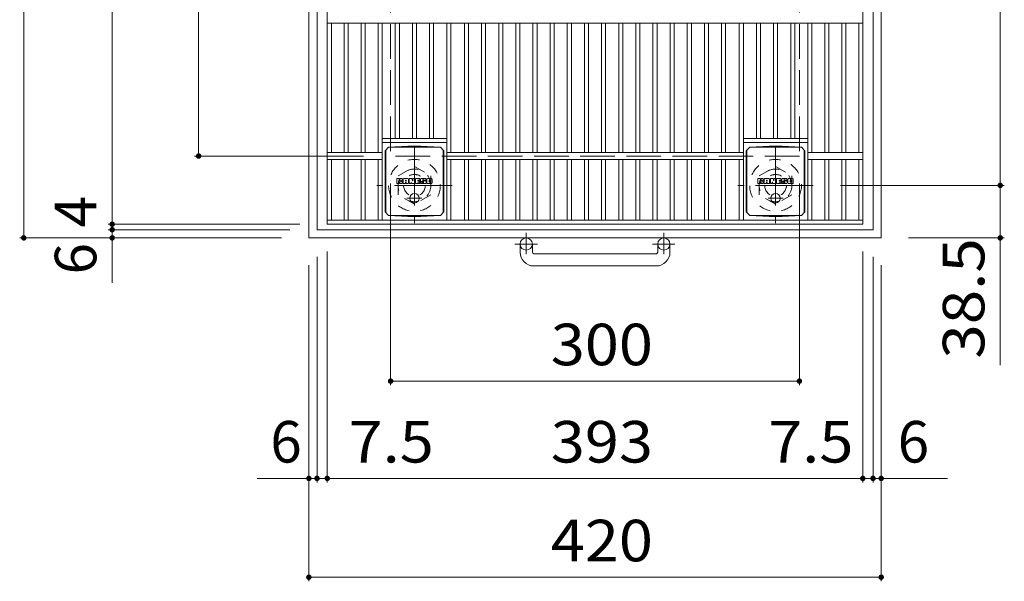
# Model space of a CAD drawing. Units: millimetres. Extents: x -1315 to 1582, y -1396 to 1281.
# Drawn here: x -1259 to -537, y 397 to 809 of the extents above; entities that cross this region are included whole.
import ezdxf

# ---------------------------------------------------------------- set-up
doc = ezdxf.new("R2010")
doc.units = ezdxf.units.MM
doc.header["$LTSCALE"] = 10
for name, pattern in [('JWW_CENTER1', [6.773333, 4.233333, -0.846667, 0.846667, -0.846667]), ('JWW_DASHED1', [1.693333, 0.846667, -0.846667]), ('JWW_DASHED3', [3.386667, 2.54, -0.846667])]:
    doc.linetypes.add(name, pattern=pattern)
for name, color, linetype in [('C-1', 7, 'Continuous'), ('C-2', 7, 'Continuous'), ('C-4', 7, 'Continuous'), ('C-9', 7, 'Continuous'), ('C-F', 7, 'Continuous')]:
    doc.layers.add(name, color=color, linetype=linetype)
doc.styles.add('ＭＳ ゴシック', font='txt', dxfattribs={"height": 1})

msp = doc.modelspace()

# ---------------------------------------------------------------- linework, layer by layer
at = {"layer": 'C-1', "color": 2, "linetype": 'Continuous', "lineweight": 9}
for p, q in [((-1046.98, 1068.78), (-1046.98, 648.78)), ((-1040.98, 1062.78), (-1040.98, 654.78)), ((-632.98, 1062.78), (-632.98, 654.78)), ((-626.98, 1068.78), (-626.98, 648.78)), ((-632.98, 654.78), (-1040.98, 654.78)), ((-626.98, 648.78), (-1046.98, 648.78)), ((-891.98, 638.18), (-891.98, 644.28)), ((-882.98, 638.18), (-882.98, 644.28)), ((-790.98, 638.18), (-790.98, 644.28)), ((-781.98, 638.18), (-781.98, 644.28)), ((-881.98, 637.18), (-791.98, 637.18)), ((-791.98, 628.18), (-881.98, 628.18))]:
    msp.add_line(p, q, dxfattribs=at)
at = {"layer": 'C-1', "color": 2, "linetype": 'JWW_DASHED3', "lineweight": 9}
for p, q in [((-986.98, 1008.78), (-986.98, 708.78)), ((-686.98, 1008.78), (-686.98, 708.78)), ((-686.98, 708.78), (-986.98, 708.78))]:
    msp.add_line(p, q, dxfattribs=at)
at = {"layer": 'C-1', "color": 2, "linetype": 'JWW_CENTER1', "lineweight": 9}
for p, q in [((-969.48, 714.92), (-969.48, 659.65)), ((-704.48, 714.92), (-704.48, 659.65)), ((-941.84, 687.28), (-997.11, 687.28)), ((-676.84, 687.28), (-732.11, 687.28)), ((-887.48, 652.39), (-887.48, 636.79)), ((-786.48, 652.39), (-786.48, 636.79)), ((-879.31, 644.28), (-895.72, 644.28)), ((-778.31, 644.28), (-794.72, 644.28))]:
    msp.add_line(p, q, dxfattribs=at)
at = {"layer": 'C-1', "color": 2, "linetype": 'JWW_DASHED1', "lineweight": 9}
for p, q in [((-981.48, 694.21), (-969.48, 701.14)), ((-969.48, 701.14), (-957.48, 694.21)), ((-716.48, 694.21), (-704.48, 701.14)), ((-704.48, 701.14), (-692.48, 694.21)), ((-981.48, 680.35), (-981.48, 694.21)), ((-957.48, 694.21), (-957.48, 680.35)), ((-716.48, 680.35), (-716.48, 694.21)), ((-692.48, 694.21), (-692.48, 680.35)), ((-969.48, 673.43), (-981.48, 680.35)), ((-957.48, 680.35), (-969.48, 673.43)), ((-704.48, 673.43), (-716.48, 680.35)), ((-692.48, 680.35), (-704.48, 673.43))]:
    msp.add_line(p, q, dxfattribs=at)
for centre, radius in [((-969.48, 687.28), 19), ((-704.48, 687.28), 19), ((-969.48, 687.28), 12), ((-969.48, 687.28), 8), ((-704.48, 687.28), 12), ((-704.48, 687.28), 8)]:
    msp.add_circle(centre, radius, dxfattribs=at)
at = {"layer": 'C-1', "color": 2, "linetype": 'Continuous', "lineweight": 9}
for centre in [(-887.48, 644.28), (-786.48, 644.28)]:
    msp.add_circle(centre, 4.5, dxfattribs=at)
for centre, radius, start, end in [((-881.98, 638.18), 10, 180, 270), ((-881.98, 638.18), 1, 180, 270), ((-791.98, 638.18), 10, 270, 0), ((-791.98, 638.18), 1, 270, 0)]:
    msp.add_arc(centre, radius, start, end, dxfattribs=at)
at = {"layer": 'C-2', "color": 3, "linetype": 'Continuous', "lineweight": 9}
for p, q in [((-1033.48, 658.78), (-1033.48, 1058.78)), ((-640.48, 658.78), (-640.48, 1058.78)), ((-640.48, 806.28), (-1033.48, 806.28)), ((-1030.48, 806.28), (-1030.48, 711.28)), ((-1021.1, 806.28), (-1021.1, 711.28)), ((-1018.1, 806.28), (-1018.1, 711.28)), ((-1008.62, 806.28), (-1008.62, 711.28)), ((-1005.62, 806.28), (-1005.62, 711.28)), ((-996.14, 711.28), (-996.14, 806.28)), ((-993.14, 661.78), (-993.14, 806.28)), ((-983.56, 721.78), (-983.56, 806.28)), ((-980.56, 721.78), (-980.56, 806.28)), ((-970.98, 721.78), (-970.98, 806.28)), ((-967.98, 721.78), (-967.98, 806.28)), ((-958.4, 721.78), (-958.4, 806.28)), ((-955.4, 721.78), (-955.4, 806.28)), ((-945.82, 661.78), (-945.82, 806.28)), ((-942.82, 711.28), (-942.82, 806.28)), ((-932.83, 806.28), (-932.83, 711.28)), ((-929.83, 806.28), (-929.83, 711.28)), ((-920.25, 806.28), (-920.25, 711.28)), ((-917.25, 806.28), (-917.25, 711.28)), ((-907.67, 806.28), (-907.67, 711.28)), ((-904.67, 806.28), (-904.67, 711.28)), ((-895.09, 806.28), (-895.09, 711.28)), ((-892.09, 806.28), (-892.09, 711.28)), ((-882.51, 806.28), (-882.51, 711.28)), ((-879.51, 806.28), (-879.51, 711.28)), ((-869.93, 806.28), (-869.93, 711.28)), ((-866.93, 806.28), (-866.93, 711.28)), ((-857.35, 806.28), (-857.35, 711.28)), ((-854.35, 806.28), (-854.35, 711.28)), ((-844.77, 806.28), (-844.77, 711.28)), ((-841.77, 806.28), (-841.77, 711.28)), ((-832.19, 806.28), (-832.19, 711.28)), ((-829.19, 806.28), (-829.19, 711.28)), ((-819.61, 806.28), (-819.61, 711.28)), ((-816.61, 806.28), (-816.61, 711.28)), ((-807.03, 806.28), (-807.03, 711.28)), ((-804.03, 806.28), (-804.03, 711.28)), ((-794.45, 806.28), (-794.45, 711.28)), ((-791.45, 806.28), (-791.45, 711.28)), ((-781.87, 806.28), (-781.87, 711.28)), ((-778.87, 806.28), (-778.87, 711.28)), ((-769.29, 806.28), (-769.29, 711.28)), ((-766.29, 806.28), (-766.29, 711.28)), ((-756.71, 806.28), (-756.71, 711.28)), ((-753.71, 806.28), (-753.71, 711.28)), ((-744.13, 806.28), (-744.13, 711.28)), ((-741.13, 806.28), (-741.13, 711.28)), ((-731.14, 806.28), (-731.14, 711.28)), ((-728.14, 806.28), (-728.14, 661.78)), ((-718.56, 721.78), (-718.56, 806.28)), ((-715.56, 721.78), (-715.56, 806.28)), ((-705.98, 721.78), (-705.98, 806.28)), ((-702.98, 721.78), (-702.98, 806.28)), ((-693.4, 721.78), (-693.4, 806.28)), ((-690.4, 721.78), (-690.4, 806.28)), ((-680.82, 806.28), (-680.82, 661.78)), ((-677.82, 806.28), (-677.82, 711.28)), ((-668.34, 806.28), (-668.34, 711.28)), ((-665.34, 806.28), (-665.34, 711.28)), ((-655.86, 806.28), (-655.86, 711.28)), ((-652.86, 806.28), (-652.86, 711.28)), ((-643.5, 806.28), (-643.5, 711.28)), ((-993.14, 721.78), (-945.82, 721.78)), ((-993.14, 718.78), (-945.82, 718.78)), ((-728.14, 721.78), (-680.82, 721.78)), ((-728.14, 718.78), (-680.82, 718.78)), ((-993.14, 711.28), (-1033.48, 711.28)), ((-945.82, 711.28), (-728.14, 711.28)), ((-640.48, 711.28), (-680.82, 711.28)), ((-993.14, 706.28), (-1033.48, 706.28)), ((-1030.48, 706.28), (-1030.48, 661.78)), ((-1021.1, 706.28), (-1021.1, 661.78)), ((-1018.1, 706.28), (-1018.1, 661.78)), ((-1008.62, 706.28), (-1008.62, 661.78)), ((-1005.62, 706.28), (-1005.62, 661.78)), ((-996.14, 706.28), (-996.14, 661.78)), ((-945.82, 706.28), (-728.14, 706.28)), ((-942.82, 706.28), (-942.82, 661.78)), ((-932.83, 706.28), (-932.83, 661.78)), ((-929.83, 706.28), (-929.83, 661.78)), ((-920.25, 706.28), (-920.25, 661.78)), ((-917.25, 706.28), (-917.25, 661.78)), ((-907.67, 706.28), (-907.67, 661.78)), ((-904.67, 706.28), (-904.67, 661.78)), ((-895.09, 706.28), (-895.09, 661.78)), ((-892.09, 706.28), (-892.09, 661.78)), ((-882.51, 706.28), (-882.51, 661.78)), ((-879.51, 706.28), (-879.51, 661.78)), ((-869.93, 706.28), (-869.93, 661.78)), ((-866.93, 706.28), (-866.93, 661.78)), ((-857.35, 706.28), (-857.35, 661.78)), ((-854.35, 706.28), (-854.35, 661.78)), ((-844.77, 706.28), (-844.77, 661.78)), ((-841.77, 706.28), (-841.77, 661.78)), ((-832.19, 706.28), (-832.19, 661.78)), ((-829.19, 706.28), (-829.19, 661.78)), ((-819.61, 706.28), (-819.61, 661.78)), ((-816.61, 706.28), (-816.61, 661.78)), ((-807.03, 706.28), (-807.03, 661.78)), ((-804.03, 706.28), (-804.03, 661.78)), ((-794.45, 706.28), (-794.45, 661.78)), ((-791.45, 706.28), (-791.45, 661.78)), ((-781.87, 706.28), (-781.87, 661.78)), ((-778.87, 706.28), (-778.87, 661.78)), ((-769.29, 706.28), (-769.29, 661.78)), ((-766.29, 706.28), (-766.29, 661.78)), ((-756.71, 706.28), (-756.71, 661.78)), ((-753.71, 706.28), (-753.71, 661.78)), ((-744.13, 706.28), (-744.13, 661.78)), ((-741.13, 706.28), (-741.13, 661.78)), ((-731.14, 706.28), (-731.14, 661.78)), ((-640.48, 706.28), (-680.82, 706.28)), ((-677.82, 706.28), (-677.82, 661.78)), ((-668.34, 706.28), (-668.34, 661.78)), ((-665.34, 706.28), (-665.34, 661.78)), ((-655.86, 706.28), (-655.86, 661.78)), ((-652.86, 706.28), (-652.86, 661.78)), ((-643.5, 706.28), (-643.5, 661.78)), ((-1033.48, 661.78), (-640.48, 661.78)), ((-1033.48, 658.78), (-640.48, 658.78))]:
    msp.add_line(p, q, dxfattribs=at)
at = {"layer": 'C-4', "color": 7, "linetype": 'Continuous', "lineweight": 9}
for p, q in [((-1256.18, 648.78), (-1256.18, 1068.78)), ((-1191.31, 658.78), (-1191.31, 1058.78)), ((-539.64, 687.28), (-539.64, 1030.28)), ((-1127.85, 1008.78), (-1127.85, 708.78)), ((-1130.85, 708.78), (-1006.98, 708.78)), ((-986.98, 540.72), (-986.98, 688.78)), ((-686.98, 540.72), (-686.98, 688.78)), ((-536.64, 687.28), (-656.84, 687.28)), ((-539.64, 555.43), (-539.64, 687.28)), ((-1194.31, 658.78), (-1053.48, 658.78)), ((-1191.31, 654.78), (-1191.31, 658.78)), ((-1194.31, 654.78), (-1060.98, 654.78)), ((-1191.31, 615.81), (-1191.31, 654.78)), ((-1259.18, 648.78), (-1066.98, 648.78)), ((-536.64, 648.78), (-606.98, 648.78)), ((-1033.48, 469.38), (-1033.48, 638.78)), ((-640.48, 469.38), (-640.48, 638.78)), ((-1046.98, 396.92), (-1046.98, 628.78)), ((-1040.98, 469.38), (-1040.98, 634.78)), ((-632.98, 469.38), (-632.98, 634.78)), ((-626.98, 396.92), (-626.98, 628.78)), ((-986.98, 543.72), (-686.98, 543.72)), ((-1085, 472.38), (-1040.98, 472.38)), ((-1040.98, 472.38), (-1033.48, 472.38)), ((-1033.48, 472.38), (-640.48, 472.38)), ((-640.48, 472.38), (-632.98, 472.38)), ((-632.98, 472.38), (-578.22, 472.38)), ((-1046.98, 399.92), (-626.98, 399.92))]:
    msp.add_line(p, q, dxfattribs=at)
at = {"layer": 'C-4', "color": 7, "linetype": 'Continuous', "lineweight": 9, "const_width": 2}
for points in [[(-1126.85, 708.78, 0.414214), (-1127.85, 709.78, 0.414214), (-1128.85, 708.78, 0.414214), (-1127.85, 707.78, 0.414214)], [(-538.64, 687.28, 0.414214), (-539.64, 688.28, 0.414214), (-540.64, 687.28, 0.414214), (-539.64, 686.28, 0.414214)], [(-1190.31, 658.78, 0.414214), (-1191.31, 659.78, 0.414214), (-1192.31, 658.78, 0.414214), (-1191.31, 657.78, 0.414214)], [(-1255.18, 648.78, 0.414214), (-1256.18, 649.78, 0.414214), (-1257.18, 648.78, 0.414214), (-1256.18, 647.78, 0.414214)], [(-1190.31, 654.78, 0.414214), (-1191.31, 655.78, 0.414214), (-1192.31, 654.78, 0.414214), (-1191.31, 653.78, 0.414214)], [(-1190.31, 648.78, 0.414214), (-1191.31, 649.78, 0.414214), (-1192.31, 648.78, 0.414214), (-1191.31, 647.78, 0.414214)], [(-538.64, 648.78, 0.414214), (-539.64, 649.78, 0.414214), (-540.64, 648.78, 0.414214), (-539.64, 647.78, 0.414214)], [(-985.98, 543.72, 0.414214), (-986.98, 544.72, 0.414214), (-987.98, 543.72, 0.414214), (-986.98, 542.72, 0.414214)], [(-685.98, 543.72, 0.414214), (-686.98, 544.72, 0.414214), (-687.98, 543.72, 0.414214), (-686.98, 542.72, 0.414214)], [(-1045.98, 472.38, 0.414214), (-1046.98, 473.38, 0.414214), (-1047.98, 472.38, 0.414214), (-1046.98, 471.38, 0.414214)], [(-1039.98, 472.38, 0.414214), (-1040.98, 473.38, 0.414214), (-1041.98, 472.38, 0.414214), (-1040.98, 471.38, 0.414214)], [(-1032.48, 472.38, 0.414214), (-1033.48, 473.38, 0.414214), (-1034.48, 472.38, 0.414214), (-1033.48, 471.38, 0.414214)], [(-639.48, 472.38, 0.414214), (-640.48, 473.38, 0.414214), (-641.48, 472.38, 0.414214), (-640.48, 471.38, 0.414214)], [(-631.98, 472.38, 0.414214), (-632.98, 473.38, 0.414214), (-633.98, 472.38, 0.414214), (-632.98, 471.38, 0.414214)], [(-625.98, 472.38, 0.414214), (-626.98, 473.38, 0.414214), (-627.98, 472.38, 0.414214), (-626.98, 471.38, 0.414214)], [(-1045.98, 399.92, 0.414214), (-1046.98, 400.92, 0.414214), (-1047.98, 399.92, 0.414214), (-1046.98, 398.92, 0.414214)], [(-625.98, 399.92, 0.414214), (-626.98, 400.92, 0.414214), (-627.98, 399.92, 0.414214), (-626.98, 398.92, 0.414214)]]:
    msp.add_lwpolyline(points, format="xyb", close=True, dxfattribs=at)
at = {"layer": 'C-9', "color": 2, "linetype": 'Continuous', "lineweight": 9}
for p, q in [((-974.26, 716.02), (-988.44, 715.28)), ((-974.26, 716.02), (-964.69, 716.02)), ((-964.69, 716.02), (-950.52, 715.28)), ((-709.26, 716.02), (-723.44, 715.28)), ((-709.26, 716.02), (-699.69, 716.02)), ((-699.69, 716.02), (-685.52, 715.28)), ((-991.04, 712.72), (-988.48, 715.28)), ((-991.04, 712.72), (-991.04, 667.84)), ((-990.48, 667.28), (-990.48, 713.28)), ((-988.48, 715.28), (-950.48, 715.28)), ((-947.91, 712.72), (-950.48, 715.28)), ((-948.48, 667.28), (-948.48, 713.28)), ((-947.91, 712.72), (-947.91, 667.84)), ((-726.04, 712.72), (-723.48, 715.28)), ((-726.04, 712.72), (-726.04, 667.84)), ((-725.48, 667.28), (-725.48, 713.28)), ((-723.48, 715.28), (-685.48, 715.28)), ((-682.91, 712.72), (-685.48, 715.28)), ((-683.48, 667.28), (-683.48, 713.28)), ((-682.91, 712.72), (-682.91, 667.84)), ((-991.04, 667.84), (-988.48, 665.28)), ((-988.48, 665.28), (-950.48, 665.28)), ((-974.26, 664.54), (-988.44, 665.28)), ((-964.69, 664.54), (-950.52, 665.28)), ((-947.91, 667.84), (-950.48, 665.28)), ((-726.04, 667.84), (-723.48, 665.28)), ((-723.48, 665.28), (-685.48, 665.28)), ((-709.26, 664.54), (-723.44, 665.28)), ((-699.69, 664.54), (-685.52, 665.28)), ((-682.91, 667.84), (-685.48, 665.28)), ((-974.26, 664.54), (-964.69, 664.54)), ((-709.26, 664.54), (-699.69, 664.54))]:
    msp.add_line(p, q, dxfattribs=at)
at = {"layer": 'C-9', "color": 2, "linetype": 'JWW_CENTER1', "lineweight": 9}
for p, q in [((-969.48, 681.53), (-969.48, 674.15)), ((-704.48, 681.53), (-704.48, 674.15)), ((-963.98, 677.84), (-974.97, 677.84)), ((-698.98, 677.84), (-709.97, 677.84))]:
    msp.add_line(p, q, dxfattribs=at)
at = {"layer": 'C-9', "color": 2, "linetype": 'Continuous', "lineweight": 9}
for centre in [(-969.48, 677.84), (-704.48, 677.84)]:
    msp.add_circle(centre, 3.5, dxfattribs=at)
at = {"layer": 'C-F', "color": 7, "linetype": 'Continuous', "lineweight": 9}
for p, q in [((-982.49, 688.7), (-982.49, 692.05)), ((-980.81, 692.21), (-982.33, 692.21)), ((-982.33, 688.54), (-980.81, 688.54)), ((-980.65, 692.05), (-980.65, 691.13)), ((-980.65, 688.7), (-980.65, 689.78)), ((-980.15, 692.05), (-980.15, 691.13)), ((-980.15, 688.7), (-980.15, 689.78)), ((-978.64, 692.21), (-979.99, 692.21)), ((-979.99, 688.54), (-978.64, 688.54)), ((-978.48, 692.05), (-978.48, 691.27)), ((-978.48, 688.7), (-978.48, 689.63)), ((-977.82, 688.7), (-977.82, 691.68)), ((-976.31, 688.54), (-977.66, 688.54)), ((-974.5, 692.21), (-977.29, 692.21)), ((-976.15, 690.41), (-976.15, 690.96)), ((-976.15, 688.7), (-976.15, 689.12)), ((-975.7, 690.36), (-976.1, 690.36)), ((-975.64, 690.41), (-975.64, 690.96)), ((-975.64, 688.7), (-975.64, 689.12)), ((-975.49, 688.54), (-974.14, 688.54)), ((-973.98, 688.7), (-973.98, 691.68)), ((-973.31, 692.05), (-973.31, 688.7)), ((-973.15, 692.21), (-971.45, 692.21)), ((-972.15, 688.54), (-973.15, 688.54)), ((-971.99, 688.7), (-971.99, 689.61)), ((-971.5, 688.65), (-971.79, 689.64)), ((-969.48, 688.54), (-971.35, 688.54)), ((-971.3, 692.1), (-970.82, 690.61)), ((-970.66, 692.05), (-970.66, 690.63)), ((-970.5, 692.21), (-969.48, 692.21)), ((-969.32, 692.05), (-969.32, 688.7)), ((-968.81, 688.7), (-968.81, 692.05)), ((-968.66, 692.21), (-965.63, 692.21)), ((-968.66, 688.54), (-965.65, 688.54)), ((-965.63, 689.97), (-966.76, 689.97)), ((-965.65, 689.54), (-966.76, 689.54)), ((-965.63, 691.22), (-966.75, 691.22)), ((-965.63, 690.78), (-966.75, 690.78)), ((-965.49, 688.7), (-965.49, 689.39)), ((-965.48, 691.37), (-965.48, 692.05)), ((-965.48, 690.13), (-965.48, 690.62)), ((-964.97, 689.55), (-964.97, 689.06)), ((-964.82, 689.71), (-963.46, 689.71)), ((-961.49, 692.21), (-964.54, 692.21)), ((-962.96, 690.04), (-964.54, 690.04)), ((-961.4, 688.54), (-964.45, 688.54)), ((-963.31, 690.87), (-963.31, 691.28)), ((-963.31, 689.55), (-963.31, 689.44)), ((-963.16, 690.71), (-961.4, 690.71)), ((-962.81, 689.88), (-962.81, 689.44)), ((-962.8, 691.19), (-962.8, 691.28)), ((-962.64, 691.03), (-960.97, 691.03)), ((-960.97, 691.68), (-960.97, 691.03)), ((-960.46, 689.06), (-960.46, 691.68)), ((-956.99, 692.21), (-959.94, 692.21)), ((-956.99, 688.54), (-959.94, 688.54)), ((-958.78, 689.86), (-958.78, 690.89)), ((-958.14, 689.86), (-958.14, 690.89)), ((-956.46, 691.68), (-956.46, 689.06)), ((-717.49, 688.7), (-717.49, 692.05)), ((-715.81, 692.21), (-717.33, 692.21)), ((-717.33, 688.54), (-715.81, 688.54)), ((-715.65, 692.05), (-715.65, 691.13)), ((-715.65, 688.7), (-715.65, 689.78)), ((-715.15, 692.05), (-715.15, 691.13)), ((-715.15, 688.7), (-715.15, 689.78)), ((-713.64, 692.21), (-714.99, 692.21)), ((-714.99, 688.54), (-713.64, 688.54)), ((-713.48, 692.05), (-713.48, 691.27)), ((-713.48, 688.7), (-713.48, 689.63)), ((-712.82, 688.7), (-712.82, 691.68)), ((-711.31, 688.54), (-712.66, 688.54)), ((-709.5, 692.21), (-712.29, 692.21)), ((-711.15, 690.41), (-711.15, 690.96)), ((-711.15, 688.7), (-711.15, 689.12)), ((-710.7, 690.36), (-711.1, 690.36)), ((-710.64, 690.41), (-710.64, 690.96)), ((-710.64, 688.7), (-710.64, 689.12)), ((-710.49, 688.54), (-709.14, 688.54)), ((-708.98, 688.7), (-708.98, 691.68)), ((-708.31, 692.05), (-708.31, 688.7)), ((-708.15, 692.21), (-706.45, 692.21)), ((-707.15, 688.54), (-708.15, 688.54)), ((-706.99, 688.7), (-706.99, 689.61)), ((-706.5, 688.65), (-706.79, 689.64)), ((-704.48, 688.54), (-706.35, 688.54)), ((-706.3, 692.1), (-705.82, 690.61)), ((-705.66, 692.05), (-705.66, 690.63)), ((-705.5, 692.21), (-704.48, 692.21)), ((-704.32, 692.05), (-704.32, 688.7)), ((-703.81, 688.7), (-703.81, 692.05)), ((-703.66, 692.21), (-700.63, 692.21)), ((-703.66, 688.54), (-700.65, 688.54)), ((-700.63, 689.97), (-701.76, 689.97)), ((-700.65, 689.54), (-701.76, 689.54)), ((-700.63, 691.22), (-701.75, 691.22)), ((-700.63, 690.78), (-701.75, 690.78)), ((-700.49, 688.7), (-700.49, 689.39)), ((-700.48, 691.37), (-700.48, 692.05)), ((-700.48, 690.13), (-700.48, 690.62)), ((-699.97, 689.55), (-699.97, 689.06)), ((-699.82, 689.71), (-698.46, 689.71)), ((-696.49, 692.21), (-699.54, 692.21)), ((-697.96, 690.04), (-699.54, 690.04)), ((-696.4, 688.54), (-699.45, 688.54)), ((-698.31, 690.87), (-698.31, 691.28)), ((-698.31, 689.55), (-698.31, 689.44)), ((-698.16, 690.71), (-696.4, 690.71)), ((-697.81, 689.88), (-697.81, 689.44)), ((-697.8, 691.19), (-697.8, 691.28)), ((-697.64, 691.03), (-695.97, 691.03)), ((-695.97, 691.68), (-695.97, 691.03)), ((-695.46, 689.06), (-695.46, 691.68)), ((-691.99, 692.21), (-694.94, 692.21)), ((-691.99, 688.54), (-694.94, 688.54)), ((-693.78, 689.86), (-693.78, 690.89)), ((-693.14, 689.86), (-693.14, 690.89)), ((-691.46, 691.68), (-691.46, 689.06))]:
    msp.add_line(p, q, dxfattribs=at)
for centre, radius, start, end in [((-982.33, 692.05), 0.157, 90, 180), ((-982.33, 688.7), 0.157, 180, 270), ((-980.81, 692.05), 0.157, 0, 90), ((-980.81, 688.7), 0.157, 270, 0), ((-980.4, 691.13), 0.251, 180, 0), ((-980.4, 689.78), 0.249, 0, 180), ((-979.99, 692.05), 0.157, 90, 180), ((-979.99, 688.7), 0.157, 180, 270), ((-979.56, 690.45), 0.0878, 97.33171, 266.57183), ((-979.86, 692.79), 2.26, 277.33171, 299.42073), ((-979.67, 688.73), 1.64, 53.71985, 86.57183), ((-979.01, 691.27), 0.524, 299.42073, 0), ((-979, 689.63), 0.524, 0, 53.71985), ((-978.64, 692.05), 0.157, 0, 90), ((-978.64, 688.7), 0.157, 270, 0), ((-977.29, 691.68), 0.524, 90, 180), ((-977.66, 688.7), 0.157, 180, 270), ((-976.31, 688.7), 0.157, 270, 0), ((-975.9, 690.96), 0.255, 0, 180), ((-976.1, 690.41), 0.0524, 180, 270), ((-975.9, 689.12), 0.255, 0, 180), ((-975.7, 690.41), 0.0524, 270, 0), ((-975.49, 688.7), 0.157, 180, 270), ((-974.5, 691.68), 0.524, 0, 90), ((-974.14, 688.7), 0.157, 270, 0), ((-973.15, 692.05), 0.157, 90, 180), ((-973.15, 688.7), 0.157, 180, 270), ((-972.15, 688.7), 0.157, 270, 0), ((-971.89, 689.61), 0.101, 16.48875, 180), ((-971.35, 688.7), 0.157, 196.48875, 270), ((-971.45, 692.05), 0.157, 17.75635, 90), ((-970.74, 690.63), 0.0827, 197.75635, 0), ((-970.5, 692.05), 0.157, 90, 180), ((-969.48, 692.05), 0.157, 0, 90), ((-969.48, 688.7), 0.157, 270, 0), ((-968.66, 692.05), 0.157, 90, 180), ((-968.66, 688.7), 0.157, 180, 270), ((-966.75, 691), 0.22, 90, 270), ((-966.76, 689.76), 0.214, 90, 270), ((-965.65, 689.39), 0.157, 0, 90), ((-965.65, 688.7), 0.157, 270, 0), ((-965.63, 692.05), 0.157, 0, 90), ((-965.63, 691.37), 0.157, 270, 0), ((-965.63, 690.62), 0.157, 0, 90), ((-965.63, 690.13), 0.157, 270, 0), ((-962.6, 691.12), 2.38, 157.10112, 202.89888), ((-964.82, 689.55), 0.157, 90, 180), ((-964.45, 689.06), 0.524, 180, 270), ((-964.54, 691.95), 0.262, 90, 157.10112), ((-964.54, 690.3), 0.262, 202.89888, 270), ((-963.46, 689.55), 0.157, 0, 90), ((-963.06, 691.28), 0.259, 0, 180), ((-963.16, 690.87), 0.157, 180, 270), ((-963.06, 689.44), 0.25, 180, 0), ((-962.96, 689.88), 0.157, 0, 90), ((-962.64, 691.19), 0.157, 180, 270), ((-961.49, 691.68), 0.524, 0, 90), ((-961.4, 690.45), 0.262, 22.90802, 90), ((-961.4, 688.8), 0.262, 270, 337.09198), ((-963.34, 689.62), 2.37, 337.09198, 22.90802), ((-959.94, 691.68), 0.524, 90, 180), ((-959.94, 689.06), 0.524, 180, 270), ((-958.46, 690.89), 0.321, 0, 180), ((-958.46, 689.86), 0.321, 180, 0), ((-956.99, 691.68), 0.524, 0, 90), ((-956.99, 689.06), 0.524, 270, 0), ((-717.33, 692.05), 0.157, 90, 180), ((-717.33, 688.7), 0.157, 180, 270), ((-715.81, 692.05), 0.157, 0, 90), ((-715.81, 688.7), 0.157, 270, 0), ((-715.4, 691.13), 0.251, 180, 0), ((-715.4, 689.78), 0.249, 0, 180), ((-714.99, 692.05), 0.157, 90, 180), ((-714.99, 688.7), 0.157, 180, 270), ((-714.56, 690.45), 0.0878, 97.33171, 266.57183), ((-714.86, 692.79), 2.26, 277.33171, 299.42073), ((-714.67, 688.73), 1.64, 53.71985, 86.57183), ((-714.01, 691.27), 0.524, 299.42073, 0), ((-714, 689.63), 0.524, 0, 53.71985), ((-713.64, 692.05), 0.157, 0, 90), ((-713.64, 688.7), 0.157, 270, 0), ((-712.29, 691.68), 0.524, 90, 180), ((-712.66, 688.7), 0.157, 180, 270), ((-711.31, 688.7), 0.157, 270, 0), ((-710.9, 690.96), 0.255, 0, 180), ((-711.1, 690.41), 0.0524, 180, 270), ((-710.9, 689.12), 0.255, 0, 180), ((-710.7, 690.41), 0.0524, 270, 0), ((-710.49, 688.7), 0.157, 180, 270), ((-709.5, 691.68), 0.524, 0, 90), ((-709.14, 688.7), 0.157, 270, 0), ((-708.15, 692.05), 0.157, 90, 180), ((-708.15, 688.7), 0.157, 180, 270), ((-707.15, 688.7), 0.157, 270, 0), ((-706.89, 689.61), 0.101, 16.48875, 180), ((-706.35, 688.7), 0.157, 196.48875, 270), ((-706.45, 692.05), 0.157, 17.75635, 90), ((-705.74, 690.63), 0.0827, 197.75635, 0), ((-705.5, 692.05), 0.157, 90, 180), ((-704.48, 692.05), 0.157, 0, 90), ((-704.48, 688.7), 0.157, 270, 0), ((-703.66, 692.05), 0.157, 90, 180), ((-703.66, 688.7), 0.157, 180, 270), ((-701.75, 691), 0.22, 90, 270), ((-701.76, 689.76), 0.214, 90, 270), ((-700.65, 689.39), 0.157, 0, 90), ((-700.65, 688.7), 0.157, 270, 0), ((-700.63, 692.05), 0.157, 0, 90), ((-700.63, 691.37), 0.157, 270, 0), ((-700.63, 690.62), 0.157, 0, 90), ((-700.63, 690.13), 0.157, 270, 0), ((-697.6, 691.12), 2.38, 157.10112, 202.89888), ((-699.82, 689.55), 0.157, 90, 180), ((-699.45, 689.06), 0.524, 180, 270), ((-699.54, 691.95), 0.262, 90, 157.10112), ((-699.54, 690.3), 0.262, 202.89888, 270), ((-698.46, 689.55), 0.157, 0, 90), ((-698.06, 691.28), 0.259, 0, 180), ((-698.16, 690.87), 0.157, 180, 270), ((-698.06, 689.44), 0.25, 180, 0), ((-697.96, 689.88), 0.157, 0, 90), ((-697.64, 691.19), 0.157, 180, 270), ((-696.49, 691.68), 0.524, 0, 90), ((-696.4, 690.45), 0.262, 22.90802, 90), ((-696.4, 688.8), 0.262, 270, 337.09198), ((-698.34, 689.62), 2.37, 337.09198, 22.90802), ((-694.94, 691.68), 0.524, 90, 180), ((-694.94, 689.06), 0.524, 180, 270), ((-693.46, 690.89), 0.321, 0, 180), ((-693.46, 689.86), 0.321, 180, 0), ((-691.99, 691.68), 0.524, 0, 90), ((-691.99, 689.06), 0.524, 270, 0)]:
    msp.add_arc(centre, radius, start, end, dxfattribs=at)

# ---------------------------------------------------------------- texts
at = {"layer": 'C-4', "color": 2, "linetype": 'Continuous', "lineweight": 211, "style": 'ＭＳ ゴシック'}
for s, p in [('4', (-1202.95, 656.4)), ('6', (-1202.95, 621.95))]:
    msp.add_text(s, height=30.48, rotation=90, dxfattribs=at).set_placement(p)
at = {"layer": 'C-4', "color": 2, "linetype": 'Continuous', "lineweight": 211, "style": 'ＭＳ ゴシック', "width": 1.09375}
msp.add_text('38.5', height=30.48, rotation=90, dxfattribs=at).set_placement((-551.28, 560.18))
at = {"layer": 'C-4', "color": 2, "linetype": 'Continuous', "lineweight": 211, "style": 'ＭＳ ゴシック', "width": 1.083333}
for s, p in [('300', (-869.48, 555.36)), ('7.5', (-1017.83, 484.02)), ('393', (-869.48, 484.02)), ('7.5', (-709.92, 484.02)), ('420', (-869.48, 411.56))]:
    msp.add_text(s, height=30.48, dxfattribs=at).set_placement(p)
at = {"layer": 'C-4', "color": 2, "linetype": 'Continuous', "lineweight": 211, "style": 'ＭＳ ゴシック'}
for p in [(-1075.27, 484.02), (-614.88, 484.02)]:
    msp.add_text('6', height=30.48, dxfattribs=at).set_placement(p)

doc.saveas('drawing.dxf')
